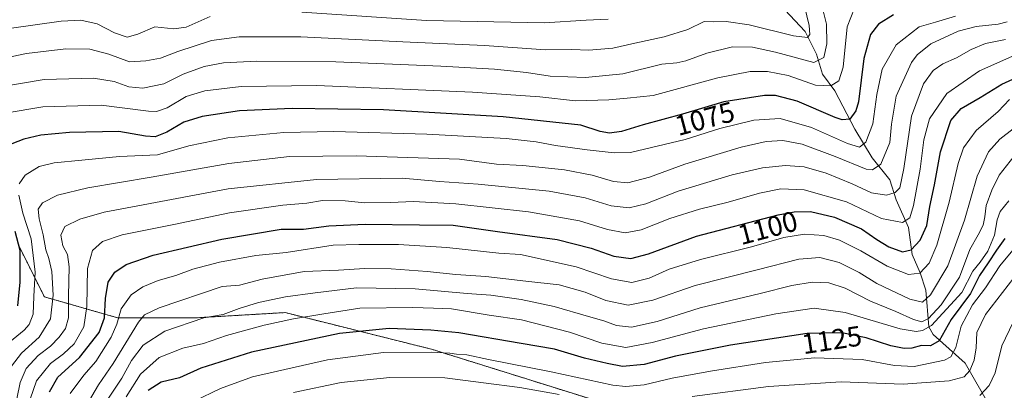
# Model space of a CAD drawing. Units: metres. Extents: x 658297 to 661756, y 4744133 to 4746526.
# Drawn here: x 658912 to 659258, y 4745904 to 4746034 of the extents above; entities that cross this region are included whole.
import ezdxf
from ezdxf.enums import TextEntityAlignment as Align

# ---------------------------------------------------------------- set-up
doc = ezdxf.new("R2010")
doc.units = ezdxf.units.M
doc.header["$MEASUREMENT"] = 0
doc.linetypes.add('TRAZOS', pattern=[0.75, 0.5, -0.25])
for name, color, linetype, lineweight in [('Arbolado forestal', 92, 'TRAZOS', 0), ('Arbolado forestal CxS', 92, 'Continuous', 0), ('Corriente natural lineal', 142, 'Continuous', 13), ('Curva de nivel maestra', 36, 'Continuous', 30), ('Curva de nivel normal', 36, 'Continuous', 0), ('Rótulo de curva de nivel directora', 19, 'Continuous', 0)]:
    doc.layers.add(name, color=color, linetype=linetype, lineweight=lineweight)
doc.styles.add('Arial', font='txt', dxfattribs={"height": 0.2})

# ---------------------------------------------------------------- blocks, each defined once
blk = doc.blocks.new('*U150')
at = {"layer": 'Arbolado forestal CxS', "color": 92, "linetype": 'Continuous', "lineweight": 0}
blk.add_polyline3d([(658911.5, 4745954.77, 1073.91), (658920.7, 4745936.38, 1082.38), (658946.44, 4745929.03, 1104.44), (658974.03, 4745929.03, 1114.43), (659005.3, 4745930.86, 1117.93), (659056.79, 4745917.99, 1129.33), (659115.65, 4745899.6, 1134.22)], dxfattribs=at)
blk = doc.blocks.new('*U158')
at = {"layer": 'Arbolado forestal CxS', "color": 92, "linetype": 'Continuous', "lineweight": 0}
blk.add_polyline3d([(658911.5, 4745954.77, 1073.91), (658920.7, 4745936.38, 1082.38), (658946.44, 4745929.03, 1104.44), (658974.03, 4745929.03, 1114.43), (659005.3, 4745930.86, 1117.93), (659056.79, 4745917.99, 1129.33), (659115.65, 4745899.6, 1134.22)], dxfattribs=at)
blk = doc.blocks.new('*U191')
at = {"layer": 'Curva de nivel normal', "color": 36, "linetype": 'Continuous', "lineweight": 0}
blk.add_polyline3d([(658909.84, 4745894.85, 1090), (658912.22, 4745906.27, 1090), (658914.31, 4745911.22, 1090), (658918.54, 4745915.75, 1090), (658922.88, 4745919.1, 1090), (658925.95, 4745922.19, 1090), (658928.13, 4745925.29, 1090), (658929.15, 4745929, 1090), (658929.12, 4745936.77, 1090), (658929.41, 4745946.94, 1090), (658928.85, 4745951.26, 1090), (658927.15, 4745954.35, 1090), (658926.48, 4745958.01, 1090), (658927.9, 4745961.08, 1090), (658933.11, 4745963.66, 1090), (658941.72, 4745966.15, 1090), (658985.34, 4745974.32, 1090), (659016.28, 4745977.54, 1090), (659046.48, 4745978.09, 1090), (659059.52, 4745976.92, 1090), (659073.15, 4745975.92, 1090), (659098.11, 4745973.48, 1090), (659110.76, 4745971.13, 1090), (659119.93, 4745968.3, 1090), (659126.18, 4745967.59, 1090), (659132.01, 4745969.05, 1090), (659143.48, 4745973.5, 1090), (659162.42, 4745979.19, 1090), (659173, 4745981.67, 1090), (659181.1, 4745982.46, 1090), (659187.66, 4745982.02, 1090), (659195.43, 4745979.76, 1090), (659204.51, 4745976.08, 1090), (659211.35, 4745972.94, 1090), (659216.67, 4745972.08, 1090), (659219.71, 4745972.98, 1090), (659221.3, 4745974.65, 1090), (659222.77, 4745981.51, 1090), (659225.43, 4745999.85, 1090), (659229.65, 4746011.18, 1090), (659232.99, 4746015.85, 1090), (659236.43, 4746018.16, 1090), (659241.2, 4746020.34, 1090), (659246.37, 4746023.25, 1090), (659251.48, 4746025.32, 1090), (659258.5, 4746026.73, 1090)], dxfattribs=at)
blk = doc.blocks.new('*U193')
at = {"layer": 'Curva de nivel normal', "color": 36, "linetype": 'Continuous', "lineweight": 0}
blk.add_polyline3d([(659262.63, 4745987.3, 1115), (659256.2, 4745979.15, 1115), (659253.66, 4745973.84, 1115), (659251.61, 4745968.51, 1115), (659251.2, 4745964.45, 1115), (659250.62, 4745961.61, 1115), (659248.9, 4745958.12, 1115), (659245.95, 4745953.03, 1115), (659242.26, 4745943.28, 1115), (659235.8, 4745933.56, 1115), (659231.44, 4745928.78, 1115), (659229.1, 4745927.67, 1115), (659226.17, 4745928.42, 1115), (659219.86, 4745931.25, 1115), (659211.02, 4745934.85, 1115), (659202.09, 4745939.48, 1115), (659196.32, 4745941.34, 1115), (659190.48, 4745941.52, 1115), (659183.36, 4745940.39, 1115), (659172.21, 4745937.6, 1115), (659151.15, 4745932.49, 1115), (659136, 4745927.78, 1115), (659126.98, 4745925.76, 1115), (659121.74, 4745926.36, 1115), (659117.35, 4745927.95, 1115), (659111.86, 4745929.44, 1115), (659099.8, 4745932.99, 1115), (659088.2, 4745935.44, 1115), (659077.57, 4745936.93, 1115), (659069.32, 4745937.56, 1115), (659050.96, 4745939.18, 1115), (659030.38, 4745939.52, 1115), (659015.87, 4745937.82, 1115), (659005.46, 4745936.4, 1115), (658995.89, 4745934.37, 1115), (658989.15, 4745932.34, 1115), (658983.48, 4745930.14, 1115), (658976.79, 4745929.07, 1115), (658963.03, 4745924.31, 1115), (658955.41, 4745919.4, 1115), (658951.32, 4745914.09, 1115), (658947.9, 4745907.79, 1115), (658941.38, 4745898.01, 1115)], dxfattribs=at)
blk = doc.blocks.new('*U200')
at = {"layer": 'Curva de nivel normal', "color": 36, "linetype": 'Continuous', "lineweight": 0}
blk.add_polyline3d([(658906.97, 4746000.92, 1070), (658920.11, 4746003.14, 1070), (658940.66, 4746003.68, 1070), (658957.25, 4746001.63, 1070), (658960.14, 4746001.52, 1070), (658963.86, 4746002.8, 1070), (658970.55, 4746006.69, 1070), (658977.12, 4746008.7, 1070), (658989.89, 4746010.2, 1070), (659016.48, 4746010.57, 1070), (659071.15, 4746008.22, 1070), (659094.82, 4746006.6, 1070), (659107.37, 4746005.24, 1070), (659119.1, 4746005.56, 1070), (659125.45, 4746006.15, 1070), (659134.69, 4746007.12, 1070), (659157.36, 4746013.24, 1070), (659168.74, 4746015.48, 1070), (659174.84, 4746015.54, 1070), (659182.03, 4746014.08, 1070), (659191.68, 4746010.77, 1070), (659197.05, 4746010.47, 1070), (659199.92, 4746012.18, 1070), (659201.38, 4746017.09, 1070), (659202.86, 4746031.15, 1070), (659205.34, 4746037.76, 1070)], dxfattribs=at)
blk = doc.blocks.new('*U207')
at = {"layer": 'Curva de nivel normal', "color": 36, "linetype": 'Continuous', "lineweight": 0}
blk.add_polyline3d([(659259.89, 4746005.66, 1105), (659255.84, 4746001.41, 1105), (659248.15, 4745994.81, 1105), (659243.66, 4745988.76, 1105), (659241.79, 4745983.15, 1105), (659238.66, 4745969.58, 1105), (659234.34, 4745954.49, 1105), (659231.66, 4745948.18, 1105), (659228.29, 4745944.75, 1105), (659224.32, 4745944.18, 1105), (659216.82, 4745947.11, 1105), (659207.56, 4745952.56, 1105), (659200.14, 4745956.28, 1105), (659194.66, 4745957.87, 1105), (659187.85, 4745958.4, 1105), (659180.57, 4745957.17, 1105), (659169.14, 4745953.9, 1105), (659151.27, 4745949.54, 1105), (659140.31, 4745946.1, 1105), (659133.27, 4745942.94, 1105), (659127.15, 4745941.37, 1105), (659119.99, 4745942.68, 1105), (659107.54, 4745946.87, 1105), (659088.01, 4745951.23, 1105), (659080.36, 4745951.78, 1105), (659062.15, 4745953.75, 1105), (659045.15, 4745954.74, 1105), (659031.15, 4745954.79, 1105), (659022.15, 4745954.52, 1105), (659005.7, 4745951.98, 1105), (658995.04, 4745950.96, 1105), (658982.2, 4745948.6, 1105), (658972.82, 4745946.16, 1105), (658966.89, 4745943.89, 1105), (658960.74, 4745942.07, 1105), (658955.25, 4745939.94, 1105), (658951.14, 4745937.11, 1105), (658947.74, 4745932.17, 1105), (658946.18, 4745926.79, 1105), (658944.13, 4745922.21, 1105), (658938.74, 4745913.7, 1105), (658934.61, 4745908.88, 1105), (658929.77, 4745902.46, 1105)], dxfattribs=at)
blk = doc.blocks.new('*U212')
at = {"layer": 'Curva de nivel normal', "color": 36, "linetype": 'Continuous', "lineweight": 0}
blk.add_polyline3d([(659187.87, 4746038.48, 1060), (659189.47, 4746031.72, 1060), (659189.7, 4746028.5, 1060), (659188.92, 4746027.42, 1060), (659183.92, 4746027.98, 1060), (659168.37, 4746031.86, 1060), (659160.32, 4746033.01, 1060), (659155.97, 4746032.94, 1060), (659152.56, 4746033.01, 1060), (659146.82, 4746030.24, 1060), (659138.48, 4746027.66, 1060), (659128.15, 4746025.5, 1060), (659120.48, 4746023.65, 1060), (659112.02, 4746023, 1060), (659106.06, 4746023.2, 1060), (659096.79, 4746023.16, 1060), (659075.35, 4746024.62, 1060), (659046.61, 4746025.92, 1060), (659010.86, 4746027.73, 1060), (658989.16, 4746027.69, 1060), (658979.48, 4746026.39, 1060), (658967.55, 4746022.49, 1060), (658961.48, 4746020.17, 1060), (658956.39, 4746019.3, 1060), (658950.67, 4746018.87, 1060), (658943.32, 4746021.55, 1060), (658936.68, 4746023.34, 1060), (658928.19, 4746023.46, 1060), (658914.42, 4746021.78, 1060), (658890.92, 4746016.95, 1060)], dxfattribs=at)
blk = doc.blocks.new('*U224')
at = {"layer": 'Curva de nivel normal', "color": 36, "linetype": 'Continuous', "lineweight": 0}
blk.add_polyline3d([(658935.41, 4745898.15, 1110), (658939.72, 4745905.51, 1110), (658944.82, 4745912.97, 1110), (658953.73, 4745927.54, 1110), (658955.89, 4745930.11, 1110), (658961, 4745932.56, 1110), (658983.15, 4745940.03, 1110), (658989.29, 4745940.47, 1110), (658997.26, 4745942.57, 1110), (659011.97, 4745945.34, 1110), (659024.07, 4745945.76, 1110), (659033.29, 4745946.32, 1110), (659042.51, 4745946.21, 1110), (659055.26, 4745945.26, 1110), (659065.29, 4745944.2, 1110), (659075.88, 4745943.54, 1110), (659089.92, 4745941.95, 1110), (659101.56, 4745940.6, 1110), (659110.71, 4745938.07, 1110), (659118.05, 4745935.08, 1110), (659125.8, 4745933.49, 1110), (659134.57, 4745935.27, 1110), (659149.37, 4745940.38, 1110), (659171.19, 4745945.83, 1110), (659185.82, 4745949.67, 1110), (659193.26, 4745950.21, 1110), (659200, 4745948.42, 1110), (659206.98, 4745944.95, 1110), (659213.25, 4745941.07, 1110), (659224.85, 4745935.53, 1110), (659229.28, 4745934.53, 1110), (659232.06, 4745937.05, 1110), (659238.22, 4745947.26, 1110), (659244.06, 4745963.34, 1110), (659248.46, 4745978.72, 1110), (659252.51, 4745987.31, 1110), (659256.44, 4745991.8, 1110), (659264.82, 4745998.2, 1110)], dxfattribs=at)
blk = doc.blocks.new('*U234')
at = {"layer": 'Curva de nivel normal', "color": 36, "linetype": 'Continuous', "lineweight": 0}
blk.add_polyline3d([(659261.07, 4745952.76, 1130), (659256.5, 4745947.33, 1130), (659251.38, 4745939.53, 1130), (659246.9, 4745933.6, 1130), (659242.93, 4745926.13, 1130), (659241.02, 4745918.58, 1130), (659239.19, 4745915.32, 1130), (659237.04, 4745914.16, 1130), (659226.32, 4745911.97, 1130), (659219.48, 4745912.28, 1130), (659208.09, 4745914.42, 1130), (659191.48, 4745915, 1130), (659174.15, 4745913.31, 1130), (659154.78, 4745910.32, 1130), (659141.35, 4745907.86, 1130), (659131.45, 4745905.45, 1130), (659125.05, 4745904.87, 1130), (659120.5, 4745905.37, 1130), (659098.82, 4745910.06, 1130), (659076.82, 4745914.4, 1130), (659069.17, 4745915.99, 1130), (659065.58, 4745916.23, 1130), (659063.18, 4745916.67, 1130), (659056.58, 4745916.97, 1130), (659039.82, 4745916.82, 1130), (659020.15, 4745914.25, 1130), (658993.84, 4745908.26, 1130), (658982.59, 4745904.15, 1130), (658973.37, 4745899.79, 1130)], dxfattribs=at)
blk = doc.blocks.new('*U237')
at = {"layer": 'Curva de nivel normal', "color": 36, "linetype": 'Continuous', "lineweight": 0}
for points in [[(659240.84, 4746034.97, 1080), (659233.9, 4746032.86, 1080), (659228.17, 4746031.19, 1080), (659220.07, 4746024.9, 1080), (659215.14, 4746016.34, 1080), (659213.19, 4746007.45, 1080), (659211.86, 4745997.11, 1080), (659209.33, 4745990.71, 1080), (659207.15, 4745988.99, 1080), (659202.88, 4745990.21, 1080), (659190.33, 4745995.83, 1080), (659179.22, 4745999.02, 1080), (659170.07, 4745998.44, 1080), (659158.01, 4745995.54, 1080), (659145.92, 4745991.64, 1080), (659126.68, 4745987.11, 1080), (659120.95, 4745986.93, 1080), (659111.48, 4745988.05, 1080), (659100.27, 4745989.49, 1080), (659093.56, 4745990.8, 1080), (659082.93, 4745991.96, 1080), (659055.13, 4745993.5, 1080), (659022.39, 4745994.46, 1080), (659004.9, 4745994.11, 1080), (658985.15, 4745992.23, 1080), (658971.48, 4745989.44, 1080), (658960.48, 4745986.29, 1080), (658947.15, 4745985.68, 1080), (658933.82, 4745984.34, 1080), (658924.15, 4745983.4, 1080), (658918.82, 4745982.12, 1080), (658913.9, 4745979.11, 1080), (658911.89, 4745976.04, 1080)], [(658911.74, 4745972.09, 1080), (658913.1, 4745965.79, 1080), (658916.05, 4745956.71, 1080), (658917.45, 4745945.06, 1080), (658917.04, 4745936.51, 1080), (658916.8, 4745930.33, 1080), (658915.36, 4745926.66, 1080), (658913.6, 4745924.69, 1080), (658905.15, 4745917.78, 1080)]]:
    blk.add_polyline3d(points, dxfattribs=at)
blk = doc.blocks.new('*U244')
at = {"layer": 'Curva de nivel normal', "color": 36, "linetype": 'Continuous', "lineweight": 0}
for points in [[(659008.29, 4745902.75, 1135), (659024.94, 4745906.31, 1135), (659042.15, 4745908.08, 1135), (659061.45, 4745907.92, 1135), (659075.03, 4745906.17, 1135), (659087.77, 4745904.52, 1135), (659101.63, 4745902.09, 1135)], [(659148.32, 4745901.36, 1135), (659175.15, 4745904.89, 1135), (659200.65, 4745906.58, 1135), (659222.48, 4745905.67, 1135), (659238.64, 4745906.92, 1135), (659243.91, 4745908.34, 1135), (659245.88, 4745910.51, 1135), (659247.47, 4745914.18, 1135), (659248.18, 4745918.51, 1135), (659248.43, 4745923.85, 1135), (659251.4, 4745930.18, 1135), (659261.43, 4745943.12, 1135)]]:
    blk.add_polyline3d(points, dxfattribs=at)
blk = doc.blocks.new('*U245')
at = {"layer": 'Curva de nivel normal', "color": 36, "linetype": 'Continuous', "lineweight": 0}
blk.add_polyline3d([(658949.49, 4745901.28, 1120), (658954.48, 4745909.27, 1120), (658961, 4745915.14, 1120), (658969.3, 4745918.34, 1120), (658976.59, 4745920.03, 1120), (658984.74, 4745922.86, 1120), (658997.91, 4745926.46, 1120), (659008.2, 4745928.69, 1120), (659018.91, 4745930.46, 1120), (659031.58, 4745932.44, 1120), (659050.22, 4745932.7, 1120), (659057.41, 4745932.44, 1120), (659063.78, 4745932.15, 1120), (659076.95, 4745929.98, 1120), (659088.35, 4745928.3, 1120), (659105.25, 4745923.97, 1120), (659116.56, 4745920.16, 1120), (659125.01, 4745918.62, 1120), (659134.32, 4745920.33, 1120), (659152.3, 4745925.17, 1120), (659177.71, 4745930.42, 1120), (659191.18, 4745932.4, 1120), (659202.15, 4745930.94, 1120), (659221.46, 4745925.12, 1120), (659227.09, 4745924.19, 1120), (659229.23, 4745924.55, 1120), (659232.4, 4745926.36, 1120), (659243.1, 4745937.91, 1120), (659247, 4745945.38, 1120), (659249.49, 4745948.51, 1120), (659252.26, 4745952.48, 1120), (659254.58, 4745958.03, 1120), (659255.5, 4745963.48, 1120), (659256.6, 4745966.32, 1120), (659259.62, 4745970.07, 1120)], dxfattribs=at)
blk = doc.blocks.new('*U248')
at = {"layer": 'Curva de nivel normal', "color": 36, "linetype": 'Continuous', "lineweight": 0}
blk.add_polyline3d([(659261.72, 4746021.25, 1095), (659249.29, 4746015.73, 1095), (659237.8, 4746007.82, 1095), (659231.7, 4745998.85, 1095), (659229.76, 4745991.51, 1095), (659228.41, 4745981.18, 1095), (659226.09, 4745968.51, 1095), (659224.84, 4745964.16, 1095), (659222.23, 4745962.51, 1095), (659214.91, 4745963.86, 1095), (659202.56, 4745969.71, 1095), (659187.68, 4745973.99, 1095), (659179.46, 4745974.32, 1095), (659172.06, 4745972.75, 1095), (659160.94, 4745969.68, 1095), (659150.93, 4745967.23, 1095), (659140.48, 4745963.88, 1095), (659130.4, 4745959.86, 1095), (659124.82, 4745958.83, 1095), (659118.64, 4745959.98, 1095), (659108.79, 4745963.04, 1095), (659090.85, 4745966.18, 1095), (659065.3, 4745968.99, 1095), (659050.36, 4745969.92, 1095), (659042.33, 4745969.5, 1095), (659033.2, 4745969.43, 1095), (659026.39, 4745970.08, 1095), (659018.39, 4745970.24, 1095), (659012.88, 4745969.33, 1095), (659004.48, 4745968.53, 1095), (658985.74, 4745965.85, 1095), (658966.18, 4745961.79, 1095), (658948.08, 4745958.14, 1095), (658941.15, 4745955.84, 1095), (658937.56, 4745952.67, 1095), (658935.89, 4745946.36, 1095), (658935.67, 4745933.05, 1095), (658934.54, 4745925.82, 1095), (658931.21, 4745919.93, 1095), (658927.43, 4745916.32, 1095), (658922.88, 4745912.99, 1095), (658917.91, 4745906.93, 1095), (658915.71, 4745900.42, 1095)], dxfattribs=at)
blk = doc.blocks.new('*U253')
at = {"layer": 'Curva de nivel normal', "color": 36, "linetype": 'Continuous', "lineweight": 0}
blk.add_polyline3d([(659259, 4746032.98, 1085), (659255.82, 4746032.08, 1085), (659248.15, 4746031.32, 1085), (659241.82, 4746029.68, 1085), (659232.23, 4746025.22, 1085), (659227.46, 4746021.41, 1085), (659225.47, 4746018.68, 1085), (659220.08, 4746006.86, 1085), (659218.38, 4745997.06, 1085), (659217.76, 4745990.62, 1085), (659214.67, 4745983.03, 1085), (659211.76, 4745980.96, 1085), (659209.53, 4745981.22, 1085), (659198.62, 4745985.65, 1085), (659186.95, 4745989.98, 1085), (659180.24, 4745991.27, 1085), (659174.3, 4745990.99, 1085), (659165.56, 4745988.96, 1085), (659145.78, 4745982.97, 1085), (659133.39, 4745978.46, 1085), (659125.77, 4745976.47, 1085), (659120.66, 4745976.87, 1085), (659113.2, 4745979.1, 1085), (659103.48, 4745981.02, 1085), (659088.82, 4745982.46, 1085), (659079.59, 4745983.02, 1085), (659066.58, 4745984.68, 1085), (659030.26, 4745985.88, 1085), (659006.82, 4745985.61, 1085), (658985.48, 4745983.16, 1085), (658958.2, 4745978.4, 1085), (658935.97, 4745974.68, 1085), (658925.36, 4745972.06, 1085), (658919.99, 4745969.4, 1085), (658918.57, 4745967.21, 1085), (658918.84, 4745963.73, 1085), (658920.27, 4745958.18, 1085), (658921.19, 4745952.85, 1085), (658922.3, 4745949.85, 1085), (658923.36, 4745945.31, 1085), (658923.75, 4745937.03, 1085), (658922.8, 4745928.64, 1085), (658918.9, 4745922.18, 1085), (658912.66, 4745916.6, 1085), (658909.13, 4745912.04, 1085)], dxfattribs=at)
blk = doc.blocks.new('*U255')
at = {"layer": 'Curva de nivel normal', "color": 36, "linetype": 'Continuous', "lineweight": 0}
blk.add_polyline3d([(658901.82, 4746009.49, 1065), (658920.68, 4746012.71, 1065), (658937.94, 4746013.18, 1065), (658945.27, 4746011.98, 1065), (658950.38, 4746010.08, 1065), (658955.26, 4746009.71, 1065), (658962.7, 4746011.2, 1065), (658969.48, 4746014.6, 1065), (658976.82, 4746017.23, 1065), (658983.65, 4746018.51, 1065), (658995.34, 4746019.1, 1065), (659023.11, 4746018.96, 1065), (659060.02, 4746017.36, 1065), (659078.82, 4746016.29, 1065), (659090.15, 4746015.11, 1065), (659098.48, 4746013.91, 1065), (659110.82, 4746013.36, 1065), (659123.95, 4746014.71, 1065), (659137.67, 4746018.05, 1065), (659142.95, 4746018.58, 1065), (659146.15, 4746019.3, 1065), (659153.48, 4746021.98, 1065), (659162.5, 4746024.12, 1065), (659169.58, 4746024.01, 1065), (659177.61, 4746022.31, 1065), (659191.05, 4746018.72, 1065), (659194.66, 4746020.45, 1065), (659195.68, 4746025.26, 1065), (659195.59, 4746032.18, 1065), (659194.45, 4746036.29, 1065)], dxfattribs=at)
blk = doc.blocks.new('*U262')
at = {"layer": 'Curva de nivel normal', "color": 36, "linetype": 'Continuous', "lineweight": 0}
blk.add_polyline3d([(659261.2, 4745927.53, 1140), (659257.12, 4745919.18, 1140), (659254.85, 4745909.74, 1140), (659252.74, 4745905.23, 1140), (659249.48, 4745901.7, 1140)], dxfattribs=at)
blk = doc.blocks.new('*U265')
at = {"layer": 'Curva de nivel maestra', "color": 36, "linetype": 'Continuous', "lineweight": 30}
for points in [[(659219.04, 4746035.44, 1075), (659213.82, 4746032.1, 1075), (659211.03, 4746028.48, 1075), (659208.68, 4746020.02, 1075), (659206.84, 4746004.85, 1075), (659205.89, 4746001.66, 1075), (659203.69, 4745998.82, 1075), (659201.1, 4745998.5, 1075), (659198.56, 4745999.4, 1075), (659185.28, 4746005.09, 1075), (659177.58, 4746007.03, 1075), (659173.72, 4746007.12, 1075), (659159.45, 4746004.86, 1075), (659144.98, 4746000.52, 1075), (659131.11, 4745996.8, 1075), (659123.55, 4745994.49, 1075), (659119.28, 4745993.89, 1075), (659116.06, 4745994.5, 1075), (659109.16, 4745996.66, 1075), (659081.87, 4745999.65, 1075), (659039.82, 4746002, 1075), (659007.77, 4746002.54, 1075), (658989.21, 4746001.66, 1075), (658976.2, 4745999.72, 1075), (658969.73, 4745997.67, 1075), (658963.69, 4745994.25, 1075), (658959.64, 4745992.61, 1075), (658956.19, 4745992.78, 1075), (658946.82, 4745994.42, 1075), (658929.48, 4745994.06, 1075), (658919.48, 4745993.12, 1075), (658913.46, 4745991.79, 1075), (658909.24, 4745990.12, 1075)], [(658910.32, 4745959.46, 1075), (658912.09, 4745952.76, 1075), (658912.05, 4745947.85, 1075), (658912.09, 4745941.51, 1075), (658911.3, 4745933.18, 1075)]]:
    blk.add_polyline3d(points, dxfattribs=at)
blk = doc.blocks.new('*U284')
at = {"layer": 'Curva de nivel maestra', "color": 36, "linetype": 'Continuous', "lineweight": 30}
blk.add_polyline3d([(658922.47, 4745903, 1100), (658925.4, 4745908.19, 1100), (658933.04, 4745915.07, 1100), (658939.96, 4745923.91, 1100), (658941.86, 4745929.03, 1100), (658942.19, 4745935.82, 1100), (658943.17, 4745941.55, 1100), (658945.45, 4745945.08, 1100), (658949.48, 4745947.76, 1100), (658958.96, 4745951.06, 1100), (658983.07, 4745956.6, 1100), (659003.88, 4745960.1, 1100), (659011.7, 4745960.2, 1100), (659020.69, 4745961.36, 1100), (659033.39, 4745961.86, 1100), (659052.48, 4745961.62, 1100), (659064.34, 4745961.5, 1100), (659079.99, 4745959.34, 1100), (659100.92, 4745956.52, 1100), (659112.89, 4745953.52, 1100), (659120.87, 4745950.7, 1100), (659126.83, 4745949.87, 1100), (659132.97, 4745951.5, 1100), (659149.9, 4745957.66, 1100), (659178.51, 4745965.2, 1100), (659184.17, 4745966.27, 1100), (659189.96, 4745966.32, 1100), (659198.32, 4745964.35, 1100), (659207.89, 4745960.26, 1100), (659213.18, 4745956.5, 1100), (659217.44, 4745953.95, 1100), (659222.25, 4745952.25, 1100), (659225.35, 4745952.84, 1100), (659228.52, 4745956.33, 1100), (659230.81, 4745961.39, 1100), (659231.82, 4745968.06, 1100), (659233.54, 4745975.67, 1100), (659235.64, 4745987.25, 1100), (659239.25, 4745998.34, 1100), (659242.83, 4746002.51, 1100), (659249.52, 4746006.37, 1100), (659257.21, 4746011.08, 1100), (659266, 4746015.09, 1100)], dxfattribs=at)
blk = doc.blocks.new('*U285')
at = {"layer": 'Curva de nivel maestra', "color": 36, "linetype": 'Continuous', "lineweight": 30}
blk.add_polyline3d([(659258.25, 4745956.82, 1125), (659255.24, 4745952.72, 1125), (659252.38, 4745948.32, 1125), (659249.31, 4745943.85, 1125), (659246.21, 4745937.51, 1125), (659239.4, 4745928.42, 1125), (659235.17, 4745920.97, 1125), (659232.04, 4745919.23, 1125), (659228.96, 4745919.28, 1125), (659225.48, 4745918.32, 1125), (659222.79, 4745918.22, 1125), (659218.14, 4745919.23, 1125), (659209.44, 4745921.99, 1125), (659200.96, 4745923.74, 1125), (659188.77, 4745923.54, 1125), (659161.82, 4745919.46, 1125), (659142.49, 4745915.59, 1125), (659131.5, 4745912.66, 1125), (659123.82, 4745911.92, 1125), (659118.48, 4745913.02, 1125), (659110.48, 4745914.87, 1125), (659099.99, 4745917.96, 1125), (659088.27, 4745920.02, 1125), (659066.39, 4745923.79, 1125), (659056.5, 4745924.67, 1125), (659041.82, 4745925.31, 1125), (659024.46, 4745923.5, 1125), (658993.54, 4745916.98, 1125), (658975.7, 4745911.4, 1125), (658968.2, 4745907.99, 1125), (658961.74, 4745906.47, 1125), (658957.22, 4745903.56, 1125)], dxfattribs=at)

msp = doc.modelspace()

# ---------------------------------------------------------------- linework, layer by layer
at = {"layer": 'Arbolado forestal', "color": 92, "linetype": 'TRAZOS', "lineweight": 0}
msp.add_polyline3d([(658911.5, 4745954.77, 1073.91), (658920.7, 4745936.38, 1082.38), (658946.44, 4745929.03, 1104.44), (658974.03, 4745929.03, 1114.43), (659005.3, 4745930.86, 1117.93), (659056.79, 4745917.99, 1129.33), (659115.65, 4745899.6, 1134.22)], dxfattribs=at)
msp.add_polyline3d([(658911.5, 4745954.77, 1073.91), (658920.7, 4745936.38, 1082.38), (658946.44, 4745929.03, 1104.44), (658974.03, 4745929.03, 1114.43), (659005.3, 4745930.86, 1117.93), (659056.79, 4745917.99, 1129.33), (659115.65, 4745899.6, 1134.22)], dxfattribs=at)
at = {"layer": 'Arbolado forestal CxS', "color": 92, "linetype": 'Continuous', "lineweight": 0}
msp.add_polyline3d([(659115.65, 4745899.6, 1134.22), (659056.79, 4745917.99, 1129.33), (659005.3, 4745930.86, 1117.93), (658974.03, 4745929.03, 1114.43), (658946.44, 4745929.03, 1104.44), (658920.7, 4745936.38, 1082.38), (658911.5, 4745954.77, 1073.91)], dxfattribs=at)
msp.add_polyline3d([(659115.65, 4745899.6, 1134.22), (659056.79, 4745917.99, 1129.33), (659005.3, 4745930.86, 1117.93), (658974.03, 4745929.03, 1114.43), (658946.44, 4745929.03, 1104.44), (658920.7, 4745936.38, 1082.38), (658911.5, 4745954.77, 1073.91)], dxfattribs=at)
at = {"layer": 'Corriente natural lineal', "color": 142, "linetype": 'Continuous', "lineweight": 13}
msp.add_polyline3d([(659253.02, 4745897.79, 1142.62), (659244.3, 4745913.14, 1132.84), (659233.03, 4745923.19, 1121.61), (659231.55, 4745925.83, 1117.63), (659230.4, 4745938.75, 1108.12), (659228.44, 4745944.77, 1104.58), (659225.69, 4745951.28, 1100.57), (659224.34, 4745960.73, 1095.94), (659220.01, 4745970.48, 1091.07), (659217.82, 4745977.46, 1087.47), (659211.57, 4745985.24, 1082.74), (659205.51, 4745995.21, 1076.57), (659198.43, 4746008.76, 1070.64), (659194.2, 4746014.55, 1067.42), (659192.06, 4746021.55, 1063.17), (659188.02, 4746029.54, 1059.26), (659179.18, 4746039.09, 1054.65)], dxfattribs=at)
at = {"layer": 'Curva de nivel normal', "color": 36, "linetype": 'Continuous', "lineweight": 0}
for points in [[(658909.13, 4746030.74, 1055), (658926.64, 4746033.13, 1055), (658933.48, 4746033.48, 1055), (658939.24, 4746032.22, 1055), (658945.31, 4746029.1, 1055), (658949.83, 4746027.53, 1055), (658953.54, 4746028.58, 1055), (658959.46, 4746031.21, 1055), (658966.14, 4746030.52, 1055), (658970.48, 4746031.07, 1055), (658978.93, 4746034.86, 1055)], [(659011.21, 4746036.35, 1055), (659054.97, 4746033.45, 1055), (659096.48, 4746032.6, 1055), (659111.15, 4746033.57, 1055), (659118.82, 4746033.93, 1055)]]:
    msp.add_polyline3d(points, dxfattribs=at)

# ---------------------------------------------------------------- block references
at = {"layer": 'Arbolado forestal CxS', "color": 92, "linetype": 'Continuous', "lineweight": 0}
for name in ['*U150', '*U158']:
    msp.add_blockref(name, (0, 0), dxfattribs=at)
at = {"layer": 'Curva de nivel maestra', "color": 36, "linetype": 'Continuous', "lineweight": 30}
for name in ['*U284', '*U285', '*U265']:
    msp.add_blockref(name, (0, 0), dxfattribs=at)
at = {"layer": 'Curva de nivel normal', "color": 36, "linetype": 'Continuous', "lineweight": 0}
for name in ['*U237', '*U253', '*U191', '*U248', '*U207', '*U224', '*U193', '*U245', '*U234', '*U244', '*U262', '*U212', '*U255', '*U200']:
    msp.add_blockref(name, (0, 0), dxfattribs=at)

# ---------------------------------------------------------------- texts
at = {"layer": 'Rótulo de curva de nivel directora', "color": 19, "linetype": 'Continuous', "lineweight": 0, "style": 'Arial'}
for s, rotation, p in [('1075', 15.0137, (659152.77, 4745998.96)), ('1100', 14.7643, (659174.9, 4745960.6)), ('1125', 8.6088, (659197.42, 4745921.27))]:
    msp.add_text(s, height=7, rotation=rotation, dxfattribs=at).set_placement(p, align=Align.MIDDLE_CENTER)

doc.saveas('drawing.dxf')
